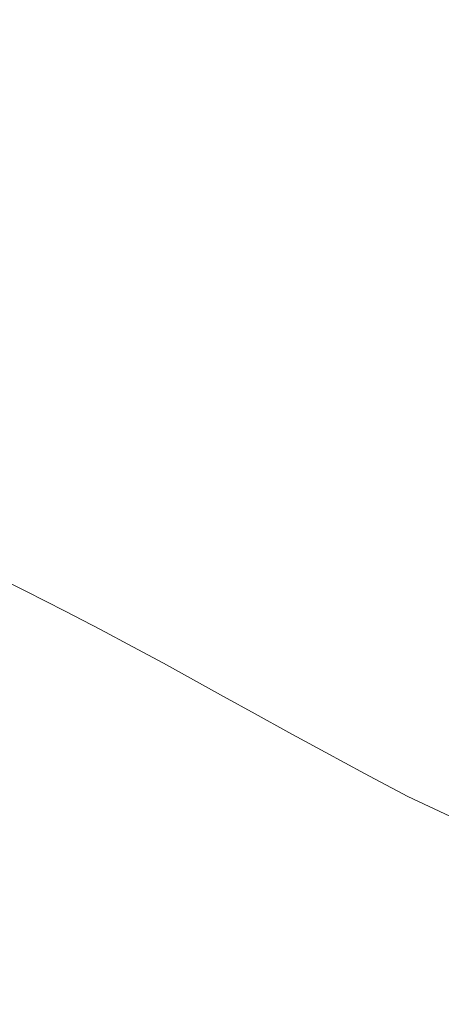
# Model space of a CAD drawing. Extents: x -593 to 1007, y -741 to 208.
# Drawn here: x -344 to -315, y 17 to 85 of the extents above; entities that cross this region are included whole.
import ezdxf

# ---------------------------------------------------------------- set-up
doc = ezdxf.new("R2010")
doc.units = 0
doc.header["$LTSCALE"] = 500
doc.header["$MEASUREMENT"] = 0
doc.layers.add('EXC-WANNA', color=7, linetype='Continuous')

msp = doc.modelspace()

# ---------------------------------------------------------------- linework, layer by layer
at = {"layer": 'EXC-WANNA', "lineweight": 0}
for points, invisible_edges in [([(-290.031, 84.686, 225.02), (-296.587, 87.058, 239.083), (-324.261, 86.966, 239.083), (-290.031, 84.686, 225.02)], 15), ([(-339.029, 84.305, 225.02), (-345.992, 86.689, 239.083), (-362.607, 86.135, 239.083), (-339.029, 84.305, 225.02)], 15), ([(-317.454, 84.591, 225.02), (-324.261, 86.966, 239.083), (-345.992, 86.689, 239.083), (-317.454, 84.591, 225.02)], 15), ([(-345.992, 86.689, 239.083), (-339.029, 84.305, 225.02), (-317.454, 84.591, 225.02), (-345.992, 86.689, 239.083)], 15), ([(-324.261, 86.966, 239.083), (-317.454, 84.591, 225.02), (-290.031, 84.686, 225.02), (-324.261, 86.966, 239.083)], 15), ([(-362.607, 86.135, 239.083), (-355.564, 83.732, 225.02), (-339.029, 84.305, 225.02), (-362.607, 86.135, 239.083)], 15), ([(-332.377, 81.966, 210.958), (-339.029, 84.305, 225.02), (-355.564, 83.732, 225.02), (-332.377, 81.966, 210.958)], 15), ([(-310.96, 82.262, 210.958), (-317.454, 84.591, 225.02), (-339.029, 84.305, 225.02), (-310.96, 82.262, 210.958)], 15), ([(-339.029, 84.305, 225.02), (-332.377, 81.966, 210.958), (-310.96, 82.262, 210.958), (-339.029, 84.305, 225.02)], 15), ([(-283.784, 82.36, 210.958), (-290.031, 84.686, 225.02), (-317.454, 84.591, 225.02), (-283.784, 82.36, 210.958)], 15), ([(-317.454, 84.591, 225.02), (-310.96, 82.262, 210.958), (-283.784, 82.36, 210.958), (-317.454, 84.591, 225.02)], 15), ([(-355.564, 83.732, 225.02), (-348.825, 81.375, 210.958), (-332.377, 81.966, 210.958), (-355.564, 83.732, 225.02)], 15), ([(-304.801, 79.994, 197.026), (-310.96, 82.262, 210.958), (-332.377, 81.966, 210.958), (-304.801, 79.994, 197.026)], 15), ([(-326.058, 79.689, 197.026), (-332.377, 81.966, 210.958), (-348.825, 81.375, 210.958), (-326.058, 79.689, 197.026)], 15), ([(-332.377, 81.966, 210.958), (-326.058, 79.689, 197.026), (-304.801, 79.994, 197.026), (-332.377, 81.966, 210.958)], 15), ([(-342.415, 79.079, 197.026), (-348.825, 81.375, 210.958), (-361.1, 80.39, 210.958), (-342.415, 79.079, 197.026)], 15), ([(-348.825, 81.375, 210.958), (-342.415, 79.079, 197.026), (-326.058, 79.689, 197.026), (-348.825, 81.375, 210.958)], 15), ([(-361.1, 80.39, 210.958), (-354.651, 78.063, 197.026), (-342.415, 79.079, 197.026), (-361.1, 80.39, 210.958)], 15), ([(-320.096, 77.487, 183.356), (-326.058, 79.689, 197.026), (-342.415, 79.079, 197.026), (-320.096, 77.487, 183.356)], 15), ([(-298.997, 77.801, 183.356), (-304.801, 79.994, 197.026), (-326.058, 79.689, 197.026), (-298.997, 77.801, 183.356)], 15), ([(-326.058, 79.689, 197.026), (-320.096, 77.487, 183.356), (-298.997, 77.801, 183.356), (-326.058, 79.689, 197.026)], 15), ([(-336.359, 76.859, 183.356), (-342.415, 79.079, 197.026), (-354.651, 78.063, 197.026), (-336.359, 76.859, 183.356)], 15), ([(-342.415, 79.079, 197.026), (-336.359, 76.859, 183.356), (-320.096, 77.487, 183.356), (-342.415, 79.079, 197.026)], 15), ([(-354.651, 78.063, 197.026), (-348.55, 75.812, 183.356), (-336.359, 76.859, 183.356), (-354.651, 78.063, 197.026)], 15), ([(-293.57, 75.697, 170.077), (-298.997, 77.801, 183.356), (-320.096, 77.487, 183.356), (-293.57, 75.697, 170.077)], 15), ([(-330.683, 74.729, 170.077), (-336.359, 76.859, 183.356), (-348.55, 75.812, 183.356), (-330.683, 74.729, 170.077)], 15), ([(-314.516, 75.374, 170.077), (-320.096, 77.487, 183.356), (-336.359, 76.859, 183.356), (-314.516, 75.374, 170.077)], 15), ([(-336.359, 76.859, 183.356), (-330.683, 74.729, 170.077), (-314.516, 75.374, 170.077), (-336.359, 76.859, 183.356)], 15), ([(-320.096, 77.487, 183.356), (-314.516, 75.374, 170.077), (-293.57, 75.697, 170.077), (-320.096, 77.487, 183.356)], 15), ([(-342.824, 73.653, 170.077), (-348.55, 75.812, 183.356), (-357.434, 74.242, 183.356), (-342.824, 73.653, 170.077)], 15), ([(-348.55, 75.812, 183.356), (-342.824, 73.653, 170.077), (-330.683, 74.729, 170.077), (-348.55, 75.812, 183.356)], 15), ([(-309.339, 73.366, 157.322), (-314.516, 75.374, 170.077), (-330.683, 74.729, 170.077), (-309.339, 73.366, 157.322)], 15), ([(-357.434, 74.242, 183.356), (-351.692, 72.039, 170.077), (-342.824, 73.653, 170.077), (-357.434, 74.242, 183.356)], 15), ([(-325.412, 72.704, 157.322), (-330.683, 74.729, 170.077), (-342.824, 73.653, 170.077), (-325.412, 72.704, 157.322)], 15), ([(-330.683, 74.729, 170.077), (-325.412, 72.704, 157.322), (-309.339, 73.366, 157.322), (-330.683, 74.729, 170.077)], 15), ([(-337.5, 71.6, 157.322), (-342.824, 73.653, 170.077), (-351.692, 72.039, 170.077), (-337.5, 71.6, 157.322)], 15), ([(-342.824, 73.653, 170.077), (-337.5, 71.6, 157.322), (-325.412, 72.704, 157.322), (-342.824, 73.653, 170.077)], 15), ([(-304.591, 71.476, 145.22), (-309.339, 73.366, 157.322), (-325.412, 72.704, 157.322), (-304.591, 71.476, 145.22)], 15), ([(-320.571, 70.799, 145.22), (-325.412, 72.704, 157.322), (-337.5, 71.6, 157.322), (-320.571, 70.799, 145.22)], 15), ([(-325.412, 72.704, 157.322), (-320.571, 70.799, 145.22), (-304.591, 71.476, 145.22), (-325.412, 72.704, 157.322)], 15), ([(-351.692, 72.039, 170.077), (-346.346, 69.945, 157.322), (-337.5, 71.6, 157.322), (-351.692, 72.039, 170.077)], 15), ([(-332.605, 69.67, 145.22), (-337.5, 71.6, 157.322), (-346.346, 69.945, 157.322), (-332.605, 69.67, 145.22)], 15), ([(-337.5, 71.6, 157.322), (-332.605, 69.67, 145.22), (-320.571, 70.799, 145.22), (-337.5, 71.6, 157.322)], 15), ([(-300.294, 69.719, 133.902), (-304.591, 71.476, 145.22), (-320.571, 70.799, 145.22), (-300.294, 69.719, 133.902)], 15), ([(-316.185, 69.028, 133.902), (-320.571, 70.799, 145.22), (-332.605, 69.67, 145.22), (-316.185, 69.028, 133.902)], 15), ([(-320.571, 70.799, 145.22), (-316.185, 69.028, 133.902), (-300.294, 69.719, 133.902), (-320.571, 70.799, 145.22)], 15), ([(-341.426, 67.976, 145.22), (-346.346, 69.945, 157.322), (-352.692, 67.628, 157.322), (-341.426, 67.976, 145.22)], 15), ([(-346.346, 69.945, 157.322), (-341.426, 67.976, 145.22), (-332.605, 69.67, 145.22), (-346.346, 69.945, 157.322)], 15), ([(-328.166, 67.876, 133.902), (-332.605, 69.67, 145.22), (-341.426, 67.976, 145.22), (-328.166, 67.876, 133.902)], 15), ([(-332.605, 69.67, 145.22), (-328.166, 67.876, 133.902), (-316.185, 69.028, 133.902), (-332.605, 69.67, 145.22)], 15), ([(-296.472, 68.11, 123.5), (-300.294, 69.719, 133.902), (-316.185, 69.028, 133.902), (-296.472, 68.11, 123.5)], 15), ([(-312.281, 67.407, 123.5), (-316.185, 69.028, 133.902), (-328.166, 67.876, 133.902), (-312.281, 67.407, 123.5)], 15), ([(-316.185, 69.028, 133.902), (-312.281, 67.407, 123.5), (-296.472, 68.11, 123.5), (-316.185, 69.028, 133.902)], 15), ([(-352.692, 67.628, 157.322), (-347.766, 65.605, 145.22), (-341.426, 67.976, 145.22), (-352.692, 67.628, 157.322)], 15), ([(-336.96, 66.148, 133.902), (-341.426, 67.976, 145.22), (-347.766, 65.605, 145.22), (-336.96, 66.148, 133.902)], 15), ([(-341.426, 67.976, 145.22), (-336.96, 66.148, 133.902), (-328.166, 67.876, 133.902), (-341.426, 67.976, 145.22)], 15), ([(-324.211, 66.235, 123.5), (-328.166, 67.876, 133.902), (-336.96, 66.148, 133.902), (-324.211, 66.235, 123.5)], 15), ([(-328.166, 67.876, 133.902), (-324.211, 66.235, 123.5), (-312.281, 67.407, 123.5), (-328.166, 67.876, 133.902)], 15), ([(-312.281, 67.407, 123.5), (-324.211, 66.235, 123.5), (-320.765, 64.76, 114.143), (-312.281, 67.407, 123.5)], 15), ([(-320.765, 64.76, 114.143), (-308.883, 65.95, 114.143), (-312.281, 67.407, 123.5), (-320.765, 64.76, 114.143)], 15), ([(-347.766, 65.605, 145.22), (-343.29, 63.729, 133.902), (-336.96, 66.148, 133.902), (-347.766, 65.605, 145.22)], 15), ([(-332.977, 64.476, 123.5), (-336.96, 66.148, 133.902), (-343.29, 63.729, 133.902), (-332.977, 64.476, 123.5)], 15), ([(-336.96, 66.148, 133.902), (-332.977, 64.476, 123.5), (-324.211, 66.235, 123.5), (-336.96, 66.148, 133.902)], 15), ([(-324.211, 66.235, 123.5), (-332.977, 64.476, 123.5), (-329.504, 62.977, 114.143), (-324.211, 66.235, 123.5)], 15), ([(-329.504, 62.977, 114.143), (-320.765, 64.76, 114.143), (-324.211, 66.235, 123.5), (-329.504, 62.977, 114.143)], 15), ([(-308.883, 65.95, 114.143), (-320.765, 64.76, 114.143), (-317.754, 63.426, 105.659), (-308.883, 65.95, 114.143)], 15), ([(-317.754, 63.426, 105.659), (-305.916, 64.63, 105.659), (-308.883, 65.95, 114.143), (-317.754, 63.426, 105.659)], 15), ([(-343.29, 63.729, 133.902), (-347.766, 65.605, 145.22), (-352.354, 62.444, 145.22), (-343.29, 63.729, 133.902)], 15), ([(-320.765, 64.76, 114.143), (-329.504, 62.977, 114.143), (-326.466, 61.622, 105.659), (-320.765, 64.76, 114.143)], 15), ([(-326.466, 61.622, 105.659), (-317.754, 63.426, 105.659), (-320.765, 64.76, 114.143), (-326.466, 61.622, 105.659)], 15), ([(-305.916, 64.63, 105.659), (-317.754, 63.426, 105.659), (-315.101, 62.205, 97.876), (-305.916, 64.63, 105.659)], 15), ([(-315.101, 62.205, 97.876), (-303.306, 63.42, 97.876), (-305.916, 64.63, 105.659), (-315.101, 62.205, 97.876)], 15), ([(-343.29, 63.729, 133.902), (-339.294, 62.015, 123.5), (-332.977, 64.476, 123.5), (-343.29, 63.729, 133.902)], 15), ([(-332.977, 64.476, 123.5), (-339.294, 62.015, 123.5), (-335.808, 60.479, 114.143), (-332.977, 64.476, 123.5)], 15), ([(-335.808, 60.479, 114.143), (-329.504, 62.977, 114.143), (-332.977, 64.476, 123.5), (-335.808, 60.479, 114.143)], 15), ([(-352.354, 62.444, 145.22), (-347.877, 60.503, 133.902), (-343.29, 63.729, 133.902), (-352.354, 62.444, 145.22)], 15), ([(-339.294, 62.015, 123.5), (-343.29, 63.729, 133.902), (-347.877, 60.503, 133.902), (-339.294, 62.015, 123.5)], 15), ([(-317.754, 63.426, 105.659), (-326.466, 61.622, 105.659), (-323.787, 60.383, 97.876), (-317.754, 63.426, 105.659)], 15), ([(-323.787, 60.383, 97.876), (-315.101, 62.205, 97.876), (-317.754, 63.426, 105.659), (-323.787, 60.383, 97.876)], 15), ([(-303.306, 63.42, 97.876), (-315.101, 62.205, 97.876), (-312.731, 61.068, 90.622), (-303.306, 63.42, 97.876)], 15), ([(-329.504, 62.977, 114.143), (-335.808, 60.479, 114.143), (-332.756, 59.095, 105.659), (-329.504, 62.977, 114.143)], 15), ([(-332.756, 59.095, 105.659), (-326.466, 61.622, 105.659), (-329.504, 62.977, 114.143), (-332.756, 59.095, 105.659)], 15), ([(-347.877, 60.503, 133.902), (-343.877, 58.732, 123.5), (-339.294, 62.015, 123.5), (-347.877, 60.503, 133.902)], 15), ([(-339.294, 62.015, 123.5), (-343.877, 58.732, 123.5), (-340.386, 57.15, 114.143), (-339.294, 62.015, 123.5)], 15), ([(-340.386, 57.15, 114.143), (-335.808, 60.479, 114.143), (-339.294, 62.015, 123.5), (-340.386, 57.15, 114.143)], 15), ([(-315.101, 62.205, 97.876), (-323.787, 60.383, 97.876), (-321.39, 59.231, 90.622), (-315.101, 62.205, 97.876)], 15), ([(-321.39, 59.231, 90.622), (-312.731, 61.068, 90.622), (-315.101, 62.205, 97.876), (-321.39, 59.231, 90.622)], 15), ([(-326.466, 61.622, 105.659), (-332.756, 59.095, 105.659), (-330.062, 57.831, 97.876), (-326.466, 61.622, 105.659)], 15), ([(-330.062, 57.831, 97.876), (-323.787, 60.383, 97.876), (-326.466, 61.622, 105.659), (-330.062, 57.831, 97.876)], 15), ([(-312.731, 61.068, 90.622), (-321.39, 59.231, 90.622), (-319.2, 58.14, 83.724), (-312.731, 61.068, 90.622)], 15), ([(-319.2, 58.14, 83.724), (-310.567, 59.989, 83.724), (-312.731, 61.068, 90.622), (-319.2, 58.14, 83.724)], 15), ([(-347.442, 54.512, 123.5), (-343.877, 58.732, 123.5), (-347.877, 60.503, 133.902), (-347.442, 54.512, 123.5)], 15), ([(-335.808, 60.479, 114.143), (-340.386, 57.15, 114.143), (-337.327, 55.726, 105.659), (-335.808, 60.479, 114.143)], 15), ([(-337.327, 55.726, 105.659), (-332.756, 59.095, 105.659), (-335.808, 60.479, 114.143), (-337.327, 55.726, 105.659)], 15), ([(-323.787, 60.383, 97.876), (-330.062, 57.831, 97.876), (-327.649, 56.66, 90.622), (-323.787, 60.383, 97.876)], 15), ([(-327.649, 56.66, 90.622), (-321.39, 59.231, 90.622), (-323.787, 60.383, 97.876), (-327.649, 56.66, 90.622)], 15), ([(-310.567, 59.989, 83.724), (-319.2, 58.14, 83.724), (-317.14, 57.081, 77.009), (-310.567, 59.989, 83.724)], 15), ([(-317.14, 57.081, 77.009), (-308.534, 58.941, 77.009), (-310.567, 59.989, 83.724), (-317.14, 57.081, 77.009)], 15), ([(-321.39, 59.231, 90.622), (-327.649, 56.66, 90.622), (-325.441, 55.552, 83.724), (-321.39, 59.231, 90.622)], 15), ([(-325.441, 55.552, 83.724), (-319.2, 58.14, 83.724), (-321.39, 59.231, 90.622), (-325.441, 55.552, 83.724)], 15), ([(-343.877, 58.732, 123.5), (-347.442, 54.512, 123.5), (-343.947, 52.869, 114.143), (-343.877, 58.732, 123.5)], 15), ([(-343.947, 52.869, 114.143), (-340.386, 57.15, 114.143), (-343.877, 58.732, 123.5), (-343.947, 52.869, 114.143)], 15), ([(-332.756, 59.095, 105.659), (-337.327, 55.726, 105.659), (-334.624, 54.43, 97.876), (-332.756, 59.095, 105.659)], 15), ([(-334.624, 54.43, 97.876), (-330.062, 57.831, 97.876), (-332.756, 59.095, 105.659), (-334.624, 54.43, 97.876)], 15), ([(-308.534, 58.941, 77.009), (-317.14, 57.081, 77.009), (-315.133, 56.026, 70.306), (-308.534, 58.941, 77.009)], 15), ([(-315.133, 56.026, 70.306), (-306.556, 57.895, 70.306), (-308.534, 58.941, 77.009), (-315.133, 56.026, 70.306)], 15), ([(-330.062, 57.831, 97.876), (-334.624, 54.43, 97.876), (-332.201, 53.232, 90.622), (-330.062, 57.831, 97.876)], 15), ([(-332.201, 53.232, 90.622), (-327.649, 56.66, 90.622), (-330.062, 57.831, 97.876), (-332.201, 53.232, 90.622)], 15), ([(-319.2, 58.14, 83.724), (-325.441, 55.552, 83.724), (-323.363, 54.478, 77.009), (-319.2, 58.14, 83.724)], 15), ([(-323.363, 54.478, 77.009), (-317.14, 57.081, 77.009), (-319.2, 58.14, 83.724), (-323.363, 54.478, 77.009)], 15), ([(-306.556, 57.895, 70.306), (-315.133, 56.026, 70.306), (-313.104, 54.946, 63.441), (-306.556, 57.895, 70.306)], 15), ([(-340.386, 57.15, 114.143), (-343.947, 52.869, 114.143), (-340.882, 51.394, 105.659), (-340.386, 57.15, 114.143)], 15), ([(-340.882, 51.394, 105.659), (-337.327, 55.726, 105.659), (-340.386, 57.15, 114.143), (-340.882, 51.394, 105.659)], 15), ([(-327.649, 56.66, 90.622), (-332.201, 53.232, 90.622), (-329.982, 52.1, 83.724), (-327.649, 56.66, 90.622)], 15), ([(-329.982, 52.1, 83.724), (-325.441, 55.552, 83.724), (-327.649, 56.66, 90.622), (-329.982, 52.1, 83.724)], 15), ([(-317.14, 57.081, 77.009), (-323.363, 54.478, 77.009), (-321.337, 53.409, 70.306), (-317.14, 57.081, 77.009)], 15), ([(-321.337, 53.409, 70.306), (-315.133, 56.026, 70.306), (-317.14, 57.081, 77.009), (-321.337, 53.409, 70.306)], 15), ([(-315.133, 56.026, 70.306), (-321.337, 53.409, 70.306), (-319.287, 52.315, 63.441), (-315.133, 56.026, 70.306)], 15), ([(-319.287, 52.315, 63.441), (-313.104, 54.946, 63.441), (-315.133, 56.026, 70.306), (-319.287, 52.315, 63.441)], 15), ([(-337.327, 55.726, 105.659), (-340.882, 51.394, 105.659), (-338.172, 50.057, 97.876), (-337.327, 55.726, 105.659)], 15), ([(-338.172, 50.057, 97.876), (-334.624, 54.43, 97.876), (-337.327, 55.726, 105.659), (-338.172, 50.057, 97.876)], 15), ([(-325.441, 55.552, 83.724), (-329.982, 52.1, 83.724), (-327.891, 51.006, 77.009), (-325.441, 55.552, 83.724)], 15), ([(-327.891, 51.006, 77.009), (-323.363, 54.478, 77.009), (-325.441, 55.552, 83.724), (-327.891, 51.006, 77.009)], 15), ([(-346.617, 46.883, 114.143), (-343.947, 52.869, 114.143), (-347.442, 54.512, 123.5), (-346.617, 46.883, 114.143)], 15), ([(-334.624, 54.43, 97.876), (-338.172, 50.057, 97.876), (-335.741, 48.823, 90.622), (-334.624, 54.43, 97.876)], 15), ([(-335.741, 48.823, 90.622), (-332.201, 53.232, 90.622), (-334.624, 54.43, 97.876), (-335.741, 48.823, 90.622)], 15), ([(-323.363, 54.478, 77.009), (-327.891, 51.006, 77.009), (-325.852, 49.919, 70.306), (-323.363, 54.478, 77.009)], 15), ([(-325.852, 49.919, 70.306), (-321.337, 53.409, 70.306), (-323.363, 54.478, 77.009), (-325.852, 49.919, 70.306)], 15), ([(-310.977, 53.813, 56.243), (-313.104, 54.946, 63.441), (-319.287, 52.315, 63.441), (-310.977, 53.813, 56.243)], 15), ([(-319.287, 52.315, 63.441), (-317.139, 51.169, 56.243), (-310.977, 53.813, 56.243), (-319.287, 52.315, 63.441)], 15), ([(-308.769, 52.549, 48.933), (-310.977, 53.813, 56.243), (-317.139, 51.169, 56.243), (-308.769, 52.549, 48.933)], 15), ([(-332.201, 53.232, 90.622), (-335.741, 48.823, 90.622), (-333.514, 47.663, 83.724), (-332.201, 53.232, 90.622)], 15), ([(-333.514, 47.663, 83.724), (-329.982, 52.1, 83.724), (-332.201, 53.232, 90.622), (-333.514, 47.663, 83.724)], 15), ([(-321.337, 53.409, 70.306), (-325.852, 49.919, 70.306), (-323.788, 48.808, 63.441), (-321.337, 53.409, 70.306)], 15), ([(-323.788, 48.808, 63.441), (-319.287, 52.315, 63.441), (-321.337, 53.409, 70.306), (-323.788, 48.808, 63.441)], 15), ([(-343.947, 52.869, 114.143), (-346.617, 46.883, 114.143), (-343.548, 45.359, 105.659), (-343.947, 52.869, 114.143)], 13), ([(-343.548, 45.359, 105.659), (-340.882, 51.394, 105.659), (-343.947, 52.869, 114.143), (-343.548, 45.359, 105.659)], 15), ([(-317.139, 51.169, 56.243), (-314.894, 49.902, 48.948), (-308.769, 52.549, 48.933), (-317.139, 51.169, 56.243)], 15), ([(-306.498, 51.073, 41.733), (-308.769, 52.549, 48.933), (-314.894, 49.902, 48.948), (-306.498, 51.073, 41.733)], 15), ([(-329.982, 52.1, 83.724), (-333.514, 47.663, 83.724), (-331.413, 46.543, 77.009), (-329.982, 52.1, 83.724)], 15), ([(-331.413, 46.543, 77.009), (-327.891, 51.006, 77.009), (-329.982, 52.1, 83.724), (-331.413, 46.543, 77.009)], 15), ([(-317.139, 51.169, 56.243), (-319.287, 52.315, 63.441), (-323.788, 48.808, 63.441), (-317.139, 51.169, 56.243)], 15), ([(-340.882, 51.394, 105.659), (-343.548, 45.359, 105.659), (-340.833, 43.98, 97.876), (-340.882, 51.394, 105.659)], 13), ([(-340.833, 43.98, 97.876), (-338.172, 50.057, 97.876), (-340.882, 51.394, 105.659), (-340.833, 43.98, 97.876)], 15), ([(-327.891, 51.006, 77.009), (-331.413, 46.543, 77.009), (-329.363, 45.433, 70.306), (-327.891, 51.006, 77.009)], 15), ([(-329.363, 45.433, 70.306), (-325.852, 49.919, 70.306), (-327.891, 51.006, 77.009), (-329.363, 45.433, 70.306)], 15), ([(-323.788, 48.808, 63.441), (-321.625, 47.643, 56.243), (-317.139, 51.169, 56.243), (-323.788, 48.808, 63.441)], 15), ([(-314.894, 49.902, 48.948), (-317.139, 51.169, 56.243), (-321.625, 47.643, 56.243), (-314.894, 49.902, 48.948)], 15), ([(-314.894, 49.902, 48.948), (-312.559, 48.449, 41.791), (-306.498, 51.073, 41.733), (-314.894, 49.902, 48.948)], 15), ([(-338.172, 50.057, 97.876), (-340.833, 43.98, 97.876), (-338.397, 42.713, 90.622), (-338.172, 50.057, 97.876)], 13), ([(-338.397, 42.713, 90.622), (-335.741, 48.823, 90.622), (-338.172, 50.057, 97.876), (-338.397, 42.713, 90.622)], 15), ([(-325.852, 49.919, 70.306), (-329.363, 45.433, 70.306), (-327.289, 44.298, 63.441), (-325.852, 49.919, 70.306)], 15), ([(-327.289, 44.298, 63.441), (-323.788, 48.808, 63.441), (-325.852, 49.919, 70.306), (-327.289, 44.298, 63.441)], 15), ([(-321.625, 47.643, 56.243), (-319.35, 46.372, 48.954), (-314.894, 49.902, 48.948), (-321.625, 47.643, 56.243)], 15), ([(-312.559, 48.449, 41.791), (-314.894, 49.902, 48.948), (-319.35, 46.372, 48.954), (-312.559, 48.449, 41.791)], 15), ([(-335.741, 48.823, 90.622), (-338.397, 42.713, 90.622), (-336.162, 41.524, 83.724), (-335.741, 48.823, 90.622)], 13), ([(-336.162, 41.524, 83.724), (-333.514, 47.663, 83.724), (-335.741, 48.823, 90.622), (-336.162, 41.524, 83.724)], 15), ([(-323.788, 48.808, 63.441), (-327.289, 44.298, 63.441), (-325.114, 43.109, 56.243), (-323.788, 48.808, 63.441)], 15), ([(-325.114, 43.109, 56.243), (-321.625, 47.643, 56.243), (-323.788, 48.808, 63.441), (-325.114, 43.109, 56.243)], 15), ([(-319.35, 46.372, 48.954), (-316.953, 44.946, 41.816), (-312.559, 48.449, 41.791), (-319.35, 46.372, 48.954)], 15), ([(-310.135, 46.743, 35.008), (-312.559, 48.449, 41.791), (-316.953, 44.946, 41.816), (-310.135, 46.743, 35.008)], 15), ([(-333.514, 47.663, 83.724), (-336.162, 41.524, 83.724), (-334.054, 40.38, 77.009), (-333.514, 47.663, 83.724)], 13), ([(-334.054, 40.38, 77.009), (-331.413, 46.543, 77.009), (-333.514, 47.663, 83.724), (-334.054, 40.38, 77.009)], 15), ([(-321.625, 47.643, 56.243), (-325.114, 43.109, 56.243), (-322.812, 41.832, 48.948), (-321.625, 47.643, 56.243)], 15), ([(-322.812, 41.832, 48.948), (-319.35, 46.372, 48.954), (-321.625, 47.643, 56.243), (-322.812, 41.832, 48.948)], 15), ([(-345.453, 36.877, 105.659), (-343.548, 45.359, 105.659), (-346.617, 46.883, 114.143), (-345.453, 36.877, 105.659)], 15), ([(-331.413, 46.543, 77.009), (-334.054, 40.38, 77.009), (-331.997, 39.247, 70.306), (-331.413, 46.543, 77.009)], 13), ([(-331.997, 39.247, 70.306), (-329.363, 45.433, 70.306), (-331.413, 46.543, 77.009), (-331.997, 39.247, 70.306)], 15), ([(-319.35, 46.372, 48.954), (-322.812, 41.832, 48.948), (-320.358, 40.434, 41.791), (-319.35, 46.372, 48.954)], 15), ([(-320.358, 40.434, 41.791), (-316.953, 44.946, 41.816), (-319.35, 46.372, 48.954), (-320.358, 40.434, 41.791)], 15), ([(-316.953, 44.946, 41.816), (-314.423, 43.311, 35.071), (-310.135, 46.743, 35.008), (-316.953, 44.946, 41.816)], 15), ([(-343.548, 45.359, 105.659), (-345.453, 36.877, 105.659), (-342.734, 35.468, 97.876), (-343.548, 45.359, 105.659)], 15), ([(-342.734, 35.468, 97.876), (-340.833, 43.98, 97.876), (-343.548, 45.359, 105.659), (-342.734, 35.468, 97.876)], 15), ([(-329.363, 45.433, 70.306), (-331.997, 39.247, 70.306), (-329.914, 38.092, 63.441), (-329.363, 45.433, 70.306)], 13), ([(-329.914, 38.092, 63.441), (-327.289, 44.298, 63.441), (-329.363, 45.433, 70.306), (-329.914, 38.092, 63.441)], 15), ([(-316.953, 44.946, 41.816), (-320.358, 40.434, 41.791), (-317.727, 38.881, 35.008), (-316.953, 44.946, 41.816)], 15), ([(-317.727, 38.881, 35.008), (-314.423, 43.311, 35.071), (-316.953, 44.946, 41.816), (-317.727, 38.881, 35.008)], 15), ([(-327.289, 44.298, 63.441), (-329.914, 38.092, 63.441), (-327.73, 36.881, 56.243), (-327.289, 44.298, 63.441)], 13), ([(-327.73, 36.881, 56.243), (-325.114, 43.109, 56.243), (-327.289, 44.298, 63.441), (-327.73, 36.881, 56.243)], 15), ([(-340.833, 43.98, 97.876), (-342.734, 35.468, 97.876), (-340.293, 34.176, 90.622), (-340.833, 43.98, 97.876)], 15), ([(-340.293, 34.176, 90.622), (-338.397, 42.713, 90.622), (-340.833, 43.98, 97.876), (-340.293, 34.176, 90.622)], 15), ([(-325.114, 43.109, 56.243), (-327.73, 36.881, 56.243), (-325.406, 35.599, 48.934), (-325.114, 43.109, 56.243)], 13), ([(-325.406, 35.599, 48.934), (-322.812, 41.832, 48.948), (-325.114, 43.109, 56.243), (-325.406, 35.599, 48.934)], 15), ([(-314.423, 43.311, 35.071), (-317.727, 38.881, 35.008), (-314.892, 37.142, 28.835), (-314.423, 43.311, 35.071)], 15), ([(-338.397, 42.713, 90.622), (-340.293, 34.176, 90.622), (-338.054, 32.968, 83.724), (-338.397, 42.713, 90.622)], 15), ([(-338.054, 32.968, 83.724), (-336.162, 41.524, 83.724), (-338.397, 42.713, 90.622), (-338.054, 32.968, 83.724)], 15), ([(-336.162, 41.524, 83.724), (-338.054, 32.968, 83.724), (-335.941, 31.809, 77.009), (-336.162, 41.524, 83.724)], 15), ([(-335.941, 31.809, 77.009), (-334.054, 40.38, 77.009), (-336.162, 41.524, 83.724), (-335.941, 31.809, 77.009)], 15), ([(-322.812, 41.832, 48.948), (-325.406, 35.599, 48.934), (-322.902, 34.233, 41.733), (-322.812, 41.832, 48.948)], 13), ([(-322.902, 34.233, 41.733), (-320.358, 40.434, 41.791), (-322.812, 41.832, 48.948), (-322.902, 34.233, 41.733)], 15), ([(-334.054, 40.38, 77.009), (-335.941, 31.809, 77.009), (-333.878, 30.662, 70.306), (-334.054, 40.38, 77.009)], 15), ([(-333.878, 30.662, 70.306), (-331.997, 39.247, 70.306), (-334.054, 40.38, 77.009), (-333.878, 30.662, 70.306)], 15), ([(-320.358, 40.434, 41.791), (-322.902, 34.233, 41.733), (-320.179, 32.768, 34.865), (-320.358, 40.434, 41.791)], 13), ([(-320.179, 32.768, 34.865), (-317.727, 38.881, 35.008), (-320.358, 40.434, 41.791), (-320.179, 32.768, 34.865)], 15), ([(-331.997, 39.247, 70.306), (-333.878, 30.662, 70.306), (-331.79, 29.494, 63.441), (-331.997, 39.247, 70.306)], 15), ([(-331.79, 29.494, 63.441), (-329.914, 38.092, 63.441), (-331.997, 39.247, 70.306), (-331.79, 29.494, 63.441)], 15), ([(-317.727, 38.881, 35.008), (-320.179, 32.768, 34.865), (-317.198, 31.19, 28.549), (-317.727, 38.881, 35.008)], 13), ([(-317.198, 31.19, 28.549), (-314.892, 37.142, 28.835), (-317.727, 38.881, 35.008), (-317.198, 31.19, 28.549)], 15), ([(-329.914, 38.092, 63.441), (-331.79, 29.494, 63.441), (-329.6, 28.269, 56.244), (-329.914, 38.092, 63.441)], 15), ([(-329.6, 28.269, 56.244), (-327.73, 36.881, 56.243), (-329.914, 38.092, 63.441), (-329.6, 28.269, 56.244)], 15), ([(-344.001, 23.788, 97.877), (-342.734, 35.468, 97.876), (-345.453, 36.877, 105.659), (-344.001, 23.788, 97.877)], 15), ([(-327.73, 36.881, 56.243), (-329.6, 28.269, 56.244), (-327.257, 26.99, 48.916), (-327.73, 36.881, 56.243)], 15), ([(-327.257, 26.99, 48.916), (-325.406, 35.599, 48.934), (-327.73, 36.881, 56.243), (-327.257, 26.99, 48.916)], 15), ([(-314.892, 37.142, 28.835), (-317.198, 31.19, 28.549), (-313.912, 29.65, 22.898), (-314.892, 37.142, 28.835)], 13), ([(-342.734, 35.468, 97.876), (-344.001, 23.788, 97.877), (-341.558, 22.491, 90.622), (-342.734, 35.468, 97.876)], 15), ([(-341.558, 22.491, 90.622), (-340.293, 34.176, 90.622), (-342.734, 35.468, 97.876), (-341.558, 22.491, 90.622)], 15), ([(-325.406, 35.599, 48.934), (-327.257, 26.99, 48.916), (-324.711, 25.661, 41.664), (-325.406, 35.599, 48.934)], 15), ([(-324.711, 25.661, 41.664), (-322.902, 34.233, 41.733), (-325.406, 35.599, 48.934), (-324.711, 25.661, 41.664)], 15), ([(-340.293, 34.176, 90.622), (-341.558, 22.491, 90.622), (-339.316, 21.281, 83.724), (-340.293, 34.176, 90.622)], 15), ([(-339.316, 21.281, 83.724), (-338.054, 32.968, 83.724), (-340.293, 34.176, 90.622), (-339.316, 21.281, 83.724)], 15), ([(-322.902, 34.233, 41.733), (-324.711, 25.661, 41.664), (-321.911, 24.285, 34.69), (-322.902, 34.233, 41.733)], 15), ([(-321.911, 24.285, 34.69), (-320.179, 32.768, 34.865), (-322.902, 34.233, 41.733), (-321.911, 24.285, 34.69)], 15), ([(-338.054, 32.968, 83.724), (-339.316, 21.281, 83.724), (-337.199, 20.12, 77.009), (-338.054, 32.968, 83.724)], 15), ([(-337.199, 20.12, 77.009), (-335.941, 31.809, 77.009), (-338.054, 32.968, 83.724), (-337.199, 20.12, 77.009)], 15), ([(-320.179, 32.768, 34.865), (-321.911, 24.285, 34.69), (-318.806, 22.864, 28.199), (-320.179, 32.768, 34.865)], 15), ([(-318.806, 22.864, 28.199), (-317.198, 31.19, 28.549), (-320.179, 32.768, 34.865), (-318.806, 22.864, 28.199)], 15), ([(-335.941, 31.809, 77.009), (-337.199, 20.12, 77.009), (-335.132, 18.975, 70.306), (-335.941, 31.809, 77.009)], 15), ([(-335.132, 18.975, 70.306), (-333.878, 30.662, 70.306), (-335.941, 31.809, 77.009), (-335.132, 18.975, 70.306)], 15), ([(-333.878, 30.662, 70.306), (-335.132, 18.975, 70.306), (-333.04, 17.809, 63.442), (-333.878, 30.662, 70.306)], 15), ([(-333.04, 17.809, 63.442), (-331.79, 29.494, 63.441), (-333.878, 30.662, 70.306), (-333.04, 17.809, 63.442)], 15), ([(-317.198, 31.19, 28.549), (-318.806, 22.864, 28.199), (-315.323, 21.516, 22.31), (-317.198, 31.19, 28.549)], 15), ([(-315.323, 21.516, 22.31), (-313.912, 29.65, 22.898), (-317.198, 31.19, 28.549), (-315.323, 21.516, 22.31)], 15), ([(-331.79, 29.494, 63.441), (-333.04, 17.809, 63.442), (-330.846, 16.587, 56.244), (-331.79, 29.494, 63.441)], 15), ([(-330.846, 16.587, 56.244), (-329.6, 28.269, 56.244), (-331.79, 29.494, 63.441), (-330.846, 16.587, 56.244)], 15), ([(-313.912, 29.65, 22.898), (-315.323, 21.516, 22.31), (-311.388, 20.356, 17.14), (-313.912, 29.65, 22.898)], 15), ([(-329.6, 28.269, 56.244), (-330.846, 16.587, 56.244), (-328.49, 15.324, 48.9), (-329.6, 28.269, 56.244)], 15), ([(-328.49, 15.324, 48.9), (-327.257, 26.99, 48.916), (-329.6, 28.269, 56.244), (-328.49, 15.324, 48.9)], 15), ([(-327.257, 26.99, 48.916), (-328.49, 15.324, 48.9), (-325.913, 14.039, 41.6), (-327.257, 26.99, 48.916)], 15), ([(-325.913, 14.039, 41.6), (-324.711, 25.661, 41.664), (-327.257, 26.99, 48.916), (-325.913, 14.039, 41.6)], 15), ([(-324.711, 25.661, 41.664), (-325.913, 14.039, 41.6), (-323.055, 12.747, 34.531), (-324.711, 25.661, 41.664)], 15), ([(-323.055, 12.747, 34.531), (-321.911, 24.285, 34.69), (-324.711, 25.661, 41.664), (-323.055, 12.747, 34.531)], 15), ([(-321.911, 24.285, 34.69), (-323.055, 12.747, 34.531), (-319.856, 11.466, 27.882), (-321.911, 24.285, 34.69)], 15), ([(-319.856, 11.466, 27.882), (-318.806, 22.864, 28.199), (-321.911, 24.285, 34.69), (-319.856, 11.466, 27.882)], 15), ([(-344.001, 23.788, 97.877), (-344.762, 8.211, 97.877), (-342.316, 6.934, 90.622), (-344.001, 23.788, 97.877)], 15), ([(-342.316, 6.934, 90.622), (-341.558, 22.491, 90.622), (-344.001, 23.788, 97.877), (-342.316, 6.934, 90.622)], 15), ([(-341.558, 22.491, 90.622), (-342.316, 6.934, 90.622), (-340.072, 5.745, 83.724), (-341.558, 22.491, 90.622)], 15), ([(-340.072, 5.745, 83.724), (-339.316, 21.281, 83.724), (-341.558, 22.491, 90.622), (-340.072, 5.745, 83.724)], 15), ([(-318.806, 22.864, 28.199), (-319.856, 11.466, 27.882), (-316.245, 10.269, 21.797), (-318.806, 22.864, 28.199)], 15), ([(-316.245, 10.269, 21.797), (-315.323, 21.516, 22.31), (-318.806, 22.864, 28.199), (-316.245, 10.269, 21.797)], 15), ([(-339.316, 21.281, 83.724), (-340.072, 5.745, 83.724), (-337.954, 4.607, 77.009), (-339.316, 21.281, 83.724)], 15), ([(-337.954, 4.607, 77.009), (-337.199, 20.12, 77.009), (-339.316, 21.281, 83.724), (-337.954, 4.607, 77.009)], 15), ([(-315.323, 21.516, 22.31), (-316.245, 10.269, 21.797), (-312.151, 9.229, 16.423), (-315.323, 21.516, 22.31)], 15), ([(-312.151, 9.229, 16.423), (-311.388, 20.356, 17.14), (-315.323, 21.516, 22.31), (-312.151, 9.229, 16.423)], 15), ([(-337.199, 20.12, 77.009), (-337.954, 4.607, 77.009), (-335.885, 3.485, 70.306), (-337.199, 20.12, 77.009)], 15), ([(-335.885, 3.485, 70.306), (-335.132, 18.975, 70.306), (-337.199, 20.12, 77.009), (-335.885, 3.485, 70.306)], 15), ([(-335.132, 18.975, 70.306), (-335.885, 3.485, 70.306), (-333.79, 2.343, 63.442), (-335.132, 18.975, 70.306)], 15), ([(-333.79, 2.343, 63.442), (-333.04, 17.809, 63.442), (-335.132, 18.975, 70.306), (-333.79, 2.343, 63.442)], 15), ([(-333.04, 17.809, 63.442), (-333.79, 2.343, 63.442), (-331.593, 1.146, 56.244), (-333.04, 17.809, 63.442)], 15), ([(-331.593, 1.146, 56.244), (-330.846, 16.587, 56.244), (-333.04, 17.809, 63.442), (-331.593, 1.146, 56.244)], 15)]:
    msp.add_3dface(points, dxfattribs=dict(at, invisible_edges=invisible_edges))

doc.saveas('drawing.dxf')
